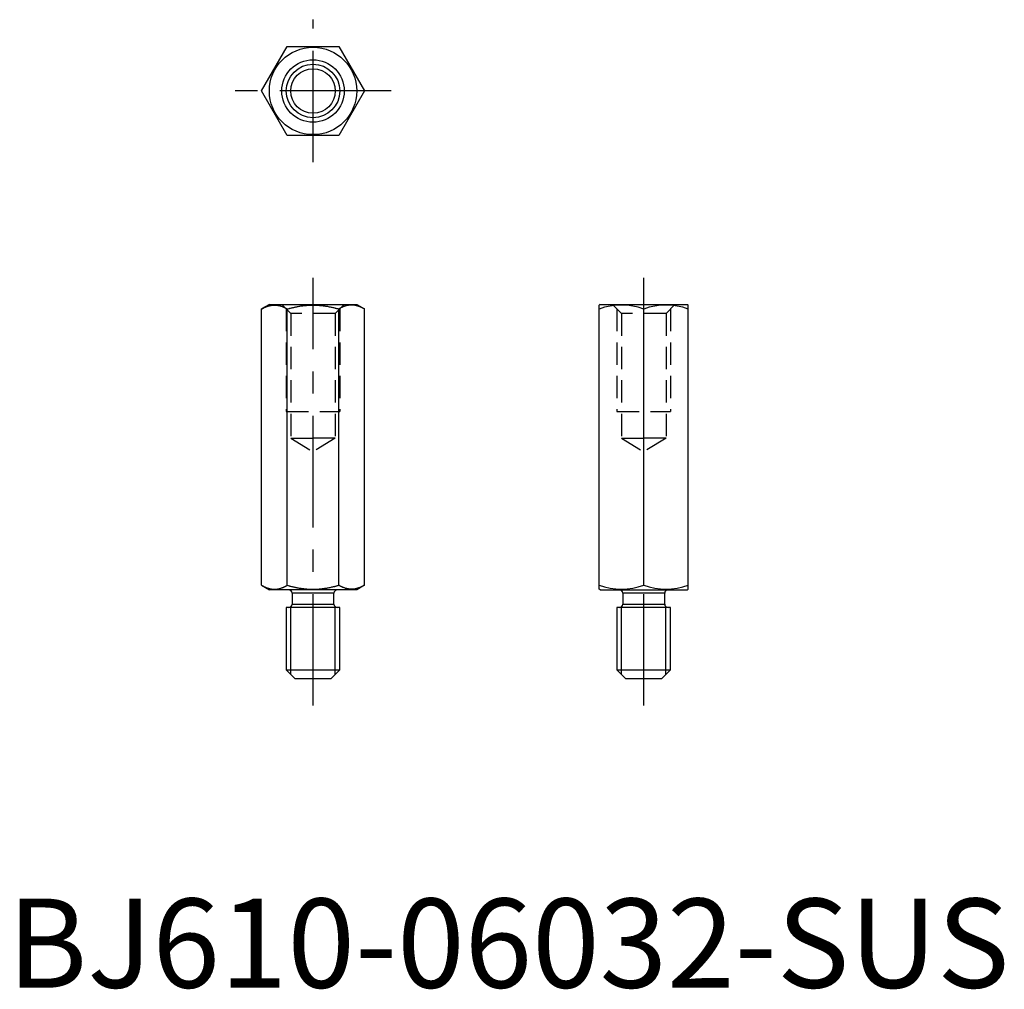
# Model space of a CAD drawing. Extents: x 1 to 112, y 0 to 109.
import ezdxf

# ---------------------------------------------------------------- set-up
doc = ezdxf.new("R2010")
doc.units = 0
doc.header["$LTSCALE"] = 10
doc.linetypes.add('CENTER', pattern=[2, 1.25, -0.25, 0.25, -0.25])
doc.linetypes.add('HIDDEN', pattern=[0.375, 0.25, -0.125])
doc.layers.get('0').update_dxf_attribs({"linetype": 'CONTINUOUS'})
for name, color, linetype in [('1', 1, 'CENTER'), ('2', 2, 'HIDDEN'), ('3', 3, 'CONTINUOUS')]:
    doc.layers.add(name, color=color, linetype=linetype)
doc.styles.add('STANDARD1', font='txt')

msp = doc.modelspace()

# ---------------------------------------------------------------- linework, layer by layer
for p, q in [((28.51, 100.61), (31.39, 105.61)), ((31.39, 105.61), (37.17, 105.61)), ((37.17, 105.61), (40.05, 100.61)), ((31.39, 95.61), (28.51, 100.61)), ((40.05, 100.61), (37.17, 95.61)), ((37.17, 95.61), (31.39, 95.61)), ((29.38, 76.65), (28.51, 76.15)), ((29.38, 76.65), (39.18, 76.65)), ((39.18, 76.65), (40.05, 76.15)), ((66.47, 76.65), (66.37, 76.59)), ((66.37, 44.71), (66.37, 76.59)), ((66.47, 76.65), (76.27, 76.65)), ((76.27, 76.65), (76.37, 76.59)), ((76.37, 44.71), (76.37, 76.59)), ((28.51, 45.15), (28.51, 76.15)), ((31.39, 45.15), (31.39, 76.15)), ((37.17, 45.15), (37.17, 76.15)), ((40.05, 45.15), (40.05, 76.15)), ((71.37, 45.15), (71.37, 76.15)), ((28.51, 45.15), (29.38, 44.65)), ((39.18, 44.65), (29.38, 44.65)), ((31.93, 44.25), (31.93, 43.05)), ((36.63, 44.25), (31.93, 44.25)), ((36.63, 43.05), (36.63, 44.25)), ((40.05, 45.15), (39.18, 44.65)), ((66.47, 44.65), (66.37, 44.71)), ((66.47, 44.65), (76.27, 44.65)), ((73.72, 44.25), (69.02, 44.25)), ((69.02, 44.25), (69.02, 43.05)), ((73.72, 43.05), (73.72, 44.25)), ((76.27, 44.65), (76.37, 44.71)), ((31.28, 42.65), (31.28, 35.65)), ((34.28, 42.65), (31.28, 42.65)), ((37.28, 42.65), (31.28, 42.65)), ((31.93, 43.05), (36.63, 43.05)), ((37.28, 42.65), (37.03, 42.65)), ((37.28, 35.65), (37.28, 42.65)), ((74.37, 42.65), (68.37, 42.65)), ((71.37, 42.65), (68.37, 42.65)), ((68.37, 42.65), (68.37, 35.65)), ((69.02, 43.05), (73.72, 43.05)), ((74.37, 42.65), (74.12, 42.65)), ((74.37, 35.65), (74.37, 42.65)), ((31.28, 35.65), (32.28, 34.65)), ((31.28, 35.65), (37.28, 35.65)), ((37.28, 35.65), (36.28, 34.65)), ((68.37, 35.65), (74.37, 35.65)), ((68.37, 35.65), (69.37, 34.65)), ((74.37, 35.65), (73.37, 34.65)), ((36.28, 34.65), (32.28, 34.65)), ((73.37, 34.65), (69.37, 34.65))]:
    msp.add_line(p, q)
for points in [[(28.51, 76.15, -0.005588), (28.61, 76.2, -0.007806), (28.68, 76.24, -0.000055), (28.75, 76.28, -0.002388), (28.75, 76.28, -0.001975), (28.77, 76.29, -0.000936), (28.81, 76.31, -0.00755), (28.89, 76.34, -0.007015), (28.99, 76.38, -0.004218), (29.04, 76.41, -0.004941), (29.09, 76.43, -0.003557), (29.14, 76.44, -0.003352), (29.19, 76.46, -0.006274), (29.24, 76.48, -0.004844), (29.31, 76.5, -0.007346), (29.36, 76.51, -0.005046), (29.44, 76.53, -0.008499), (29.49, 76.54, -0.005282), (29.57, 76.56, -0.015508), (29.7, 76.58, -0.015063), (29.82, 76.59, -0.006549), (29.89, 76.59, -0.00802), (29.95, 76.59, -0.009895), (30.04, 76.59, -0.010298), (30.13, 76.58, -0.008403), (30.2, 76.58, -0.007816), (30.28, 76.57, -0.009605), (30.35, 76.55, -0.007675), (30.45, 76.54, -0.012826), (30.56, 76.51, -0.012699), (30.68, 76.47, -0.007748), (30.8, 76.43, -0.010937), (30.89, 76.4, -0.002687), (30.97, 76.36, -0.005828), (31.01, 76.34, -0.002614), (31.07, 76.32, -0.004057), (31.11, 76.3, -0.003013), (31.17, 76.27, -0.003834), (31.21, 76.25, -0.002567), (31.27, 76.21, -0.003863), (31.31, 76.19, -0.00088), (31.32, 76.19, -0.000102), (31.37, 76.16, -0.002314), (31.37, 76.16, -0.000729), (31.39, 76.15)], [(31.39, 76.15, -0.002769), (31.59, 76.2, -0.00592), (31.68, 76.23, -0.000193), (32.02, 76.31, -0.003498), (32.04, 76.32, -0.003268), (32.19, 76.35, -0.003171), (32.34, 76.38, -0.003485), (32.48, 76.41, -0.003149), (32.63, 76.44, -0.004654), (32.81, 76.47, -0.004579), (32.99, 76.5, -0.003624), (33.13, 76.52, -0.003862), (33.27, 76.53, -0.00383), (33.42, 76.55, -0.003934), (33.56, 76.56, -0.004056), (33.72, 76.57, -0.0046), (33.85, 76.58, -0.003409), (34, 76.59, -0.003964), (34.13, 76.59, -0.002229), (34.19, 76.59, -0.00151), (34.28, 76.59, -0.006704), (34.47, 76.59, -0.005745), (34.69, 76.58, -0.004503), (34.85, 76.57, -0.00509), (35, 76.56, -0.003235), (35.18, 76.55, -0.004566), (35.3, 76.53, -0.002308), (35.42, 76.52, -0.002821), (35.52, 76.51, -0.002826), (35.6, 76.49, -0.001944), (35.73, 76.47, -0.005245), (35.89, 76.45, -0.004208), (36.09, 76.41, -0.004553), (36.31, 76.36, -0.005335), (36.49, 76.32, -0.001766), (36.67, 76.28, -0.00324), (36.76, 76.26, -0.000946), (36.77, 76.25, -0.000037), (36.92, 76.22, -0.003679), (37.01, 76.19, -0.002321), (37.17, 76.15)], [(40.05, 76.15, 0.005588), (39.95, 76.2, 0.007806), (39.88, 76.24, 0.000055), (39.81, 76.28, 0.002388), (39.81, 76.28, 0.001975), (39.79, 76.29, 0.000936), (39.75, 76.31, 0.00755), (39.67, 76.34, 0.007015), (39.57, 76.38, 0.004218), (39.52, 76.41, 0.004941), (39.47, 76.43, 0.003557), (39.42, 76.44, 0.003352), (39.37, 76.46, 0.006274), (39.32, 76.48, 0.004844), (39.25, 76.5, 0.007346), (39.2, 76.51, 0.005046), (39.12, 76.53, 0.008499), (39.07, 76.54, 0.005282), (38.99, 76.56, 0.015508), (38.86, 76.58, 0.015063), (38.74, 76.59, 0.006549), (38.67, 76.59, 0.00802), (38.61, 76.59, 0.009895), (38.52, 76.59, 0.010298), (38.43, 76.58, 0.008403), (38.36, 76.58, 0.007816), (38.28, 76.57, 0.009605), (38.21, 76.55, 0.007675), (38.11, 76.54, 0.012826), (38, 76.51, 0.012699), (37.88, 76.47, 0.007748), (37.76, 76.43, 0.010937), (37.67, 76.4, 0.002687), (37.59, 76.36, 0.005828), (37.55, 76.34, 0.002614), (37.49, 76.32, 0.004057), (37.45, 76.3, 0.003013), (37.39, 76.27, 0.003834), (37.35, 76.25, 0.002567), (37.29, 76.21, 0.003863), (37.25, 76.19, 0.00088), (37.24, 76.19, 0.000102), (37.19, 76.16, 0.002314), (37.19, 76.16, 0.000729), (37.17, 76.15)], [(28.51, 45.15, 0.005588), (28.61, 45.1, 0.007806), (28.68, 45.06, 0.000055), (28.75, 45.02, 0.002388), (28.75, 45.02, 0.001975), (28.77, 45.01, 0.000936), (28.81, 44.99, 0.00755), (28.89, 44.96, 0.007015), (28.99, 44.92, 0.004218), (29.04, 44.89, 0.004941), (29.09, 44.87, 0.003557), (29.14, 44.86, 0.003352), (29.19, 44.84, 0.006274), (29.24, 44.82, 0.004844), (29.31, 44.8, 0.007346), (29.36, 44.79, 0.005046), (29.44, 44.77, 0.008499), (29.49, 44.76, 0.005282), (29.57, 44.74, 0.015508), (29.7, 44.72, 0.015063), (29.82, 44.71, 0.006549), (29.89, 44.71, 0.00802), (29.95, 44.71, 0.009895), (30.04, 44.71, 0.010298), (30.13, 44.72, 0.008403), (30.2, 44.72, 0.007816), (30.28, 44.73, 0.009605), (30.35, 44.75, 0.007675), (30.45, 44.76, 0.012826), (30.56, 44.79, 0.012699), (30.68, 44.83, 0.007748), (30.8, 44.87, 0.010937), (30.89, 44.9, 0.002687), (30.97, 44.94, 0.005828), (31.01, 44.96, 0.002614), (31.07, 44.99, 0.004057), (31.11, 45, 0.003013), (31.17, 45.03, 0.003834), (31.21, 45.05, 0.002567), (31.27, 45.09, 0.003863), (31.31, 45.11, 0.00088), (31.32, 45.11, 0.000102), (31.37, 45.14, 0.002314), (31.37, 45.14, 0.000729), (31.39, 45.15)], [(31.39, 45.15, 0.002769), (31.59, 45.1, 0.00592), (31.68, 45.07, 0.000193), (32.02, 44.99, 0.003498), (32.04, 44.98, 0.003268), (32.19, 44.95, 0.003171), (32.34, 44.92, 0.003485), (32.48, 44.89, 0.003149), (32.63, 44.86, 0.004654), (32.81, 44.83, 0.004579), (32.99, 44.8, 0.003624), (33.13, 44.78, 0.003862), (33.27, 44.77, 0.00383), (33.42, 44.75, 0.003934), (33.56, 44.74, 0.004056), (33.72, 44.73, 0.0046), (33.85, 44.72, 0.003409), (34, 44.71, 0.003964), (34.13, 44.71, 0.002229), (34.19, 44.71, 0.00151), (34.28, 44.71, 0.006704), (34.47, 44.71, 0.005745), (34.69, 44.72, 0.004503), (34.85, 44.73, 0.00509), (35, 44.74, 0.003235), (35.18, 44.75, 0.004566), (35.3, 44.77, 0.002308), (35.42, 44.78, 0.002821), (35.52, 44.8, 0.002826), (35.6, 44.81, 0.001944), (35.73, 44.83, 0.005245), (35.89, 44.85, 0.004208), (36.09, 44.89, 0.004553), (36.31, 44.94, 0.005335), (36.49, 44.98, 0.001766), (36.67, 45.02, 0.00324), (36.76, 45.04, 0.000946), (36.77, 45.05, 0.000037), (36.92, 45.08, 0.003679), (37.01, 45.11, 0.002321), (37.17, 45.15)], [(40.05, 45.15, -0.005588), (39.95, 45.1, -0.007806), (39.88, 45.06, -0.000055), (39.81, 45.02, -0.002388), (39.81, 45.02, -0.001975), (39.79, 45.01, -0.000936), (39.75, 44.99, -0.00755), (39.67, 44.96, -0.007015), (39.57, 44.92, -0.004218), (39.52, 44.89, -0.004941), (39.47, 44.87, -0.003557), (39.42, 44.86, -0.003352), (39.37, 44.84, -0.006274), (39.32, 44.82, -0.004844), (39.25, 44.8, -0.007346), (39.2, 44.79, -0.005046), (39.12, 44.77, -0.008499), (39.07, 44.76, -0.005282), (38.99, 44.74, -0.015508), (38.86, 44.72, -0.015063), (38.74, 44.71, -0.006549), (38.67, 44.71, -0.00802), (38.61, 44.71, -0.009895), (38.52, 44.71, -0.010298), (38.43, 44.72, -0.008403), (38.36, 44.72, -0.007816), (38.28, 44.73, -0.009605), (38.21, 44.75, -0.007675), (38.11, 44.76, -0.012826), (38, 44.79, -0.012699), (37.88, 44.83, -0.007748), (37.76, 44.87, -0.010937), (37.67, 44.9, -0.002687), (37.59, 44.94, -0.005828), (37.55, 44.96, -0.002614), (37.49, 44.99, -0.004057), (37.45, 45, -0.003013), (37.39, 45.03, -0.003834), (37.35, 45.05, -0.002567), (37.29, 45.09, -0.003863), (37.25, 45.11, -0.00088), (37.24, 45.11, -0.000102), (37.19, 45.14, -0.002314), (37.19, 45.14, -0.000729), (37.17, 45.15)]]:
    msp.add_lwpolyline(points, format="xyb")
for radius in [4.9, 3.5, 2.5]:
    msp.add_circle((34.28, 100.61), radius)
for centre, radius, start, end in [((68.87, 69.38), 7.21, 69.713, 110.287), ((73.87, 69.38), 7.21, 69.713, 110.287), ((31.53, 44.25), 0.4, 0, 90), ((37.03, 44.25), 0.4, 90, 180), ((68.87, 51.92), 7.21, 249.713, 290.287), ((68.62, 44.25), 0.4, 0, 90), ((73.87, 51.92), 7.21, 249.713, 290.287), ((74.12, 44.25), 0.4, 90, 180), ((31.53, 43.05), 0.4, 270, 0), ((37.03, 43.05), 0.4, 180, 270), ((68.62, 43.05), 0.4, 270, 0), ((74.12, 43.05), 0.4, 180, 270)]:
    msp.add_arc(centre, radius, start, end)
at = {"layer": '1'}
for p, q in [((34.28, 92.61), (34.28, 108.61)), ((43.05, 100.61), (25.51, 100.61)), ((34.28, 31.65), (34.28, 79.65)), ((71.37, 31.65), (71.37, 79.65))]:
    msp.add_line(p, q, dxfattribs=at)
at = {"layer": '2'}
for p, q in [((30.78, 76.65), (31.78, 75.65)), ((37.78, 76.65), (36.78, 75.65)), ((67.87, 76.65), (68.87, 75.65)), ((74.87, 76.65), (73.87, 75.65)), ((31.28, 76.15), (31.28, 64.65)), ((36.78, 75.65), (31.78, 75.65)), ((31.78, 75.65), (31.78, 61.65)), ((36.78, 75.65), (36.78, 61.65)), ((37.28, 76.15), (37.28, 64.65)), ((68.37, 76.15), (68.37, 64.65)), ((68.87, 75.65), (68.87, 61.65)), ((73.87, 75.65), (68.87, 75.65)), ((73.87, 75.65), (73.87, 61.65)), ((74.37, 76.15), (74.37, 64.65)), ((31.28, 64.65), (37.28, 64.65)), ((68.37, 64.65), (74.37, 64.65)), ((31.78, 61.65), (34.28, 61.65)), ((31.78, 61.65), (34.28, 60.15)), ((36.78, 61.65), (34.28, 60.15)), ((36.78, 61.65), (34.28, 61.65)), ((68.87, 61.65), (71.37, 60.15)), ((68.87, 61.65), (71.37, 61.65)), ((73.87, 61.65), (71.37, 61.65)), ((73.87, 61.65), (71.37, 60.15))]:
    msp.add_line(p, q, dxfattribs=at)
at = {"layer": '3'}
for p, q in [((31.79, 35.14), (31.79, 42.65)), ((36.77, 35.14), (36.77, 42.65)), ((68.88, 35.14), (68.88, 42.65)), ((73.86, 35.14), (73.86, 42.65))]:
    msp.add_line(p, q, dxfattribs=at)
msp.add_circle((34.28, 100.61), 3, dxfattribs=at)

# ---------------------------------------------------------------- texts
at = {"color": 3, "style": 'STANDARD1'}
msp.add_text('BJ610-06032-SUS', height=10, dxfattribs=at).set_placement((0, 0))

doc.saveas('drawing.dxf')
